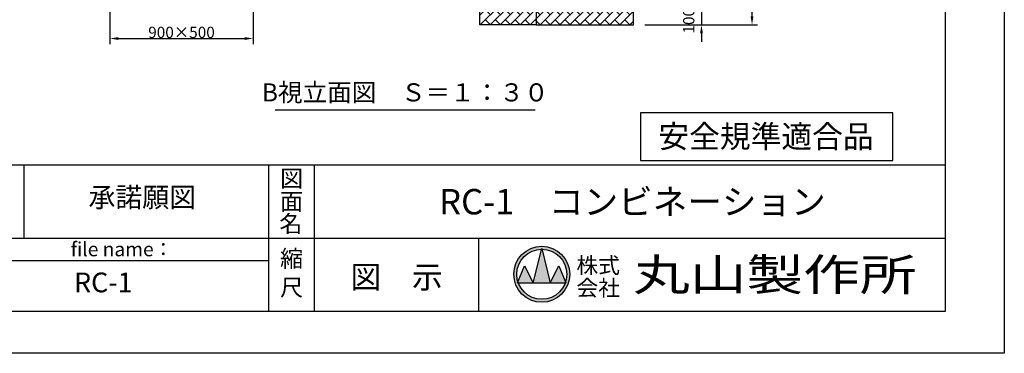
# Model space of a CAD drawing. Extents: x 0 to 12600, y -1201 to 8910.
# Drawn here: x 7358 to 12600, y 0 to 1773 of the extents above; entities that cross this region are included whole.
import ezdxf
from ezdxf.enums import TextEntityAlignment as Align

# ---------------------------------------------------------------- set-up
doc = ezdxf.new("R2010")
doc.units = 0
doc.header["$LTSCALE"] = 30
doc.header["$MEASUREMENT"] = 0
doc.header["$PDMODE"] = 3
doc.header["$PDSIZE"] = 2.3342e-313
doc.linetypes.add('DIMENSION', pattern=[2e-15, 1e-15, 1e-15])
doc.layers.get('0').update_dxf_attribs({"linetype": 'CONTINUOUS'})
doc.layers.get('Defpoints').update_dxf_attribs({"linetype": 'CONTINUOUS'})
for name, color, linetype in [('9図面文字', 7, 'CONTINUOUS'), ('9図面枠', 5, 'CONTINUOUS'), ('TEXT_0', 7, 'CONTINUOUS')]:
    doc.layers.add(name, color=color, linetype=linetype)
doc.layers.add('ASKPAPERSIZE', color=7, linetype='CONTINUOUS', plot=False)
doc.styles.add('STD', font='TXT', dxfattribs={"bigfont": 'BIGFONT'})
doc.styles.add('STYLE1', font='txt')
doc.styles.add('STYLE3', font='txt', dxfattribs={"width": 1.5})
doc.dimstyles.new('ASKSTANDARD', dxfattribs={"dimscale": 20, "dimtxt": 2, "dimasz": 1.5, "dimexe": 1, "dimexo": 1, "dimgap": 1, "dimtad": 0, "dimdec": 1, "dimdsep": 46, "dimtxsty": 'STD', "dimcen": 0, "dimclrd": 3, "dimclre": 3, "dimclrt": 3, "dimadec": 0, "dimazin": 0, "dimtfac": 0.7, "dimtdec": 1, "dimtix": 1, "dimtmove": 0, "dimatfit": 3, "dimfxl": 0, "dimtvp": 1, "dimtolj": 1, "dimtzin": 0, "dimarcsym": 0})

# ---------------------------------------------------------------- blocks, each defined once
blk = doc.blocks.new('*D11')
at = {"color": 3, "linetype": 'DIMENSION', "lineweight": -2}
for p, q in [((10987.7, 1890.8), (10987.7, 1935.8)), ((10686.5, 1845.8), (11017.7, 1845.8)), ((10987.7, 1845.8), (10987.7, 1745.8)), ((10686.5, 1745.8), (11017.7, 1745.8)), ((10987.7, 1700.8), (10987.7, 1655.8))]:
    blk.add_line(p, q, dxfattribs=at)
at = {"color": 3, "linetype": 'DIMENSION'}
for points in [[(10980.2, 1890.8), (10995.2, 1890.8), (10987.7, 1845.8)], [(10980.2, 1700.8), (10995.2, 1700.8), (10987.7, 1745.8)]]:
    blk.add_solid(points, dxfattribs=at)
at = {"layer": 'Defpoints', "color": 0, "linetype": 'DIMENSION'}
for p in [(10656.5, 1845.8), (10656.5, 1745.8), (10987.7, 1745.8)]:
    blk.add_point(p, dxfattribs=at)
at = {"color": 3, "linetype": 'DIMENSION', "insert": (10919.9, 1768), "char_height": 60, "attachment_point": 5, "rotation": 90, "style": 'STD'}
blk.add_mtext('\\A1;100', dxfattribs=at)
blk = doc.blocks.new('*D118')
at = {"color": 3, "linetype": 'DIMENSION', "lineweight": -2}
for p, q in [((7837.5, 1965.8), (7837.5, 1643.5)), ((8601.5, 1965.8), (8601.5, 1643.5)), ((7882.5, 1673.5), (8556.5, 1673.5))]:
    blk.add_line(p, q, dxfattribs=at)
at = {"color": 3, "linetype": 'DIMENSION'}
for points in [[(7882.5, 1681), (7882.5, 1666), (7837.5, 1673.5)], [(8556.5, 1681), (8556.5, 1666), (8601.5, 1673.5)]]:
    blk.add_solid(points, dxfattribs=at)
at = {"layer": 'Defpoints', "color": 0, "linetype": 'DIMENSION'}
for p in [(7837.5, 1995.8), (8601.5, 1995.8), (8601.5, 1673.5)]:
    blk.add_point(p, dxfattribs=at)
at = {"color": 3, "linetype": 'DIMENSION', "insert": (8219.5, 1706.2), "char_height": 60, "attachment_point": 5, "style": 'STD'}
blk.add_mtext('\\A1;900×500', dxfattribs=at)
blk = doc.blocks.new('*D122')
at = {"color": 3, "linetype": 'DIMENSION', "lineweight": -2}
for p, q in [((10716.5, 2445.8), (11286.9, 2445.8)), ((11256.9, 1790.8), (11256.9, 2400.8)), ((10716.5, 1745.8), (11286.9, 1745.8))]:
    blk.add_line(p, q, dxfattribs=at)
at = {"color": 3, "linetype": 'DIMENSION'}
for points in [[(11249.4, 2400.8), (11264.4, 2400.8), (11256.9, 2445.8)], [(11249.4, 1790.8), (11264.4, 1790.8), (11256.9, 1745.8)]]:
    blk.add_solid(points, dxfattribs=at)
at = {"layer": 'Defpoints', "color": 0, "linetype": 'DIMENSION'}
for p in [(10686.5, 2445.8), (11256.9, 2445.8), (10686.5, 1745.8)]:
    blk.add_point(p, dxfattribs=at)
at = {"color": 3, "linetype": 'DIMENSION', "insert": (11196.9, 2095.8), "char_height": 60, "attachment_point": 5, "rotation": 90, "style": 'STD'}
blk.add_mtext('\\A1;700', dxfattribs=at)

msp = doc.modelspace()

# ---------------------------------------------------------------- hatches: boundary and pattern name
at = {"linetype": 'Continuous'}
h = msp.add_hatch(dxfattribs=at)
h.set_pattern_fill('BRICK', color=3, scale=150, angle=45, style=0)
h.set_pattern_definition([(45, (0, -3.343), (-26.5165, 26.5165), []), (135, (0, -3.34), (-53.033, -53.033), [37.5, -37.5]), (135, (26.52, 23.17), (-53.033, -53.033), [-37.5, 37.5])])
h.paths.add_polyline_path([(9806.8953, 1845.8333), (9806.8953, 1745.8333), (10106.8953, 1745.8333), (10106.8953, 1845.8333)])
h.paths.add_polyline_path([(10626.5105, 1745.8333), (10626.5105, 1845.8333), (10106.8953, 1845.8333), (10106.8953, 1745.8333)])
at = {"layer": '9図面文字', "linetype": 'Continuous'}
h = msp.add_hatch(color=3, dxfattribs=at)
h.paths.add_polyline_path([(9988.5627, 419.9661, 1), (10286.3188, 419.9661, 1)])
h.paths.add_polyline_path([(10136.5289, 553.046), (10137.4407, 556.6941), (10138.3526, 553.046, -0.412208188), (10270.5238, 419.9661, -0.077344537), (10264.2303, 379.5247), (10266.3539, 374.4036), (10262.4813, 374.4036, -0.699936891), (10012.4002, 374.4036), (10008.5276, 374.4036), (10010.6512, 379.5247, -0.077344537), (10004.3577, 419.9661, -0.412208188)])
h = msp.add_hatch(color=3, dxfattribs=at)
h.paths.add_polyline_path([(10091.8782, 374.4036), (10183.0032, 374.4036), (10138.3526, 553.046, 0.003425827), (10136.5289, 553.046)])
h.paths.add_polyline_path([(10091.8782, 374.4036), (10046.3157, 465.5286), (10010.6512, 379.5247, 0.010166769), (10012.4002, 374.4036)])
h.paths.add_polyline_path([(10183.0032, 374.4036), (10262.4813, 374.4036, 0.010166769), (10264.2303, 379.5247), (10228.5657, 465.5286)])

# ---------------------------------------------------------------- linework, layer by layer
at = {"color": 7}
for p, q in [((9806.8953, 1845.8333), (9806.8953, 1745.8333)), ((10106.8953, 1845.8333), (10106.8953, 1745.8333)), ((10626.5105, 1745.8333), (10626.5105, 1845.8333)), ((10106.8953, 1745.8333), (9806.8953, 1745.8333)), ((10106.8953, 1745.8333), (10626.5105, 1745.8333)), ((8717.6099, 1293.9457), (10102.9346, 1293.9457))]:
    msp.add_line(p, q, dxfattribs=at)
at = {"color": 7, "linetype": 'Continuous'}
for p, q in [((12006.8612, 1278.4436), (10662.7552, 1278.4436)), ((10662.7552, 1278.4436), (10662.7552, 1024.2573)), ((12006.8612, 1024.2573), (12006.8612, 1278.4436)), ((10662.7552, 1024.2573), (12006.8612, 1024.2573))]:
    msp.add_line(p, q, dxfattribs=at)
at = {"layer": '9図面文字', "color": 7, "linetype": 'Continuous'}
for p, q in [((10091.8782, 374.4036), (10137.4407, 556.6941)), ((10137.4407, 556.6941), (10183.0032, 374.4036)), ((10008.5276, 374.4036), (10046.3157, 465.5286)), ((10046.3157, 465.5286), (10091.8782, 374.4036)), ((10183.0032, 374.4036), (10228.5657, 465.5286)), ((10228.5657, 465.5286), (10266.3539, 374.4036)), ((10008.5276, 374.4036), (10266.3539, 374.4036))]:
    msp.add_line(p, q, dxfattribs=at)
for radius in [148.878, 133.083]:
    msp.add_circle((10137.4407, 419.9661), radius, dxfattribs=at)
at = {"layer": '9図面枠', "color": 4, "linetype": 'Continuous'}
for p, q in [((12285, 8687.25), (12285, 222.75)), ((315, 1002.75), (12285, 1002.75)), ((7381.8605, 612.75), (7381.8605, 1002.75)), ((8684.2415, 222.75), (8684.2415, 1002.75)), ((8927.2415, 708.75), (8927.2415, 1002.75)), ((8927.2415, 222.75), (8927.2415, 708.75)), ((5748.0068, 612.75), (12285, 612.75)), ((9802.0415, 222.75), (9802.0415, 612.75)), ((6884.2415, 492.75), (8684.2415, 492.75)), ((12285, 222.75), (315, 222.75))]:
    msp.add_line(p, q, dxfattribs=at)
at = {"layer": 'ASKPAPERSIZE', "color": 4, "linetype": 'Continuous'}
msp.add_lwpolyline([(0, 0), (0, 8910), (12600, 8910), (12600, 0)], close=True, dxfattribs=at)

# ---------------------------------------------------------------- texts
at = {"color": 7, "style": 'STYLE1'}
msp.add_text('B視立面図\u3000Ｓ＝１：３０', height=96, dxfattribs=at).set_placement((9410.4082, 1309.1899), align=Align.BOTTOM_CENTER)
at = {"layer": '9図面文字', "style": 'STYLE1'}
for s, height, p in [('図', 90, (8805.7415, 929.3092)), ('面', 90, (8805.7415, 806.7713)), ('名', 90, (8801.8473, 688.7271)), ('縮', 90, (8805.7415, 503.7222)), ('図\u3000示', 120, (9364.6415, 405.2266)), ('尺', 90, (8805.7415, 350.326))]:
    msp.add_text(s, height=height, dxfattribs=at).set_placement(p, align=Align.MIDDLE_CENTER)
at = {"layer": '9図面文字', "color": 7, "style": 'STYLE1'}
for s, p in [('承諾願図', (8010.7319, 815.8733)), ('RC-1', (7803.1595, 363.1071))]:
    msp.add_text(s, height=105, dxfattribs=at).set_placement(p, align=Align.MIDDLE)
at = {"layer": '9図面文字', "style": 'STYLE1'}
msp.add_text('RC-1\u3000コンビネーション', height=135, dxfattribs=at).set_placement((10619.9767, 788.397), align=Align.MIDDLE)
at = {"layer": '9図面文字', "color": 7, "style": 'STYLE1'}
msp.add_text('file name：', height=75, dxfattribs=at).set_placement((7629.7909, 553.2801), align=Align.MIDDLE_LEFT)
at = {"layer": '9図面文字', "color": 2, "style": 'STYLE3', "width": 1.3}
msp.add_text('丸山製作所', height=170.1, dxfattribs=at).set_placement((11378.3427, 417.7556), align=Align.MIDDLE_CENTER)
at = {"layer": '9図面文字', "color": 2, "style": 'STYLE1'}
for s, p in [('株式', (10437.852, 467.2527)), ('会社', (10437.852, 347.808))]:
    msp.add_text(s, height=85.05, dxfattribs=at).set_placement(p, align=Align.MIDDLE_CENTER)
at = {"layer": 'TEXT_0', "color": 7, "linetype": 'Continuous', "style": 'STYLE1', "oblique": 5}
msp.add_text('安全規準適合品', height=120, dxfattribs=at).set_placement((11331.3136, 1092.8901), align=Align.CENTER)

# ---------------------------------------------------------------- dimensions: what is measured, and where the dimension line sits
at = {"color": 7, "linetype": 'DIMENSION'}
dim = msp.add_linear_dim(base=(11256.9164, 2445.8333), p1=(10686.5105, 1745.8333), p2=(10686.5105, 2445.8333), angle=90, dimstyle='ASKSTANDARD', override={"dimscale": 30, "dimtad": 1, "dimdec": 2, "dimlfac": 1, "dimpost": '<>', "dimadec": 2, "dimazin": 2}, dxfattribs=at)
dim.commit()
dim.dimension.update_dxf_attribs({"geometry": '*D122', "text_midpoint": (11196.9164, 2095.8333)})
dim = msp.add_linear_dim(base=(8601.5226, 1673.4887), p1=(7837.4836, 1995.8333), p2=(8601.5226, 1995.8333), text='900×500', dimstyle='ASKSTANDARD', override={"dimscale": 30, "dimgap": 0.09, "dimtad": 3, "dimdec": 2, "dimpost": '<>', "dimadec": 2, "dimazin": 2, "dimatfit": 1}, dxfattribs=at)
dim.commit()
dim.dimension.update_dxf_attribs({"geometry": '*D118', "text_midpoint": (8219.5031, 1706.1887)})
dim = msp.add_linear_dim(base=(10987.6998, 1745.8333), p1=(10656.5105, 1845.8333), p2=(10656.5105, 1745.8333), angle=90, dimstyle='ASKSTANDARD', override={"dimscale": 30, "dimtad": 3, "dimdec": 2, "dimpost": '<>', "dimadec": 4, "dimazin": 2, "dimtmove": 2}, dxfattribs=at)
dim.commit()
dim.dimension.update_dxf_attribs({"geometry": '*D11', "text_midpoint": (10919.9106, 1767.9829), "dimtype": 160})

doc.saveas('drawing.dxf')
